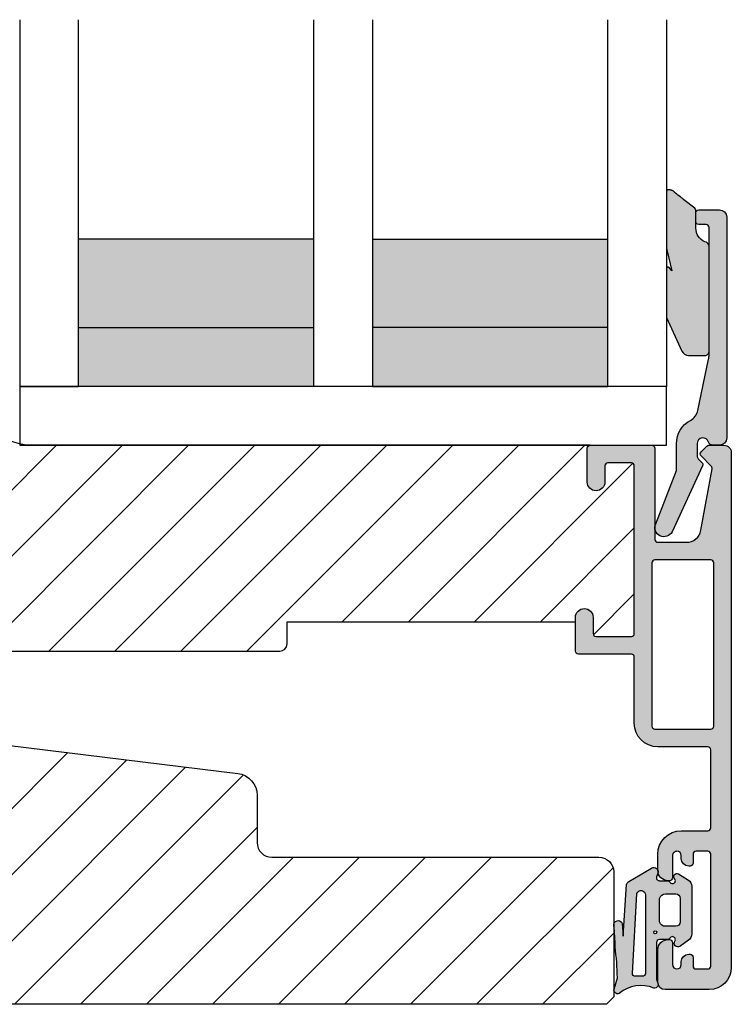
# Model space of a CAD drawing. Units: millimetres. Extents: x -1654 to 540, y 237 to 1528.
# Drawn here: x -398 to -350, y 333 to 400 of the extents above; entities that cross this region are included whole.
import ezdxf

# ---------------------------------------------------------------- set-up
doc = ezdxf.new("R2010")
doc.units = ezdxf.units.MM
doc.header["$LTSCALE"] = 2.5
for name, color, linetype in [('1', 7, 'Continuous'), ('GLAS', 3, 'Continuous'), ('SKR', 6, 'Continuous')]:
    doc.layers.add(name, color=color, linetype=linetype)

# ---------------------------------------------------------------- blocks, each defined once
blk = doc.blocks.new('0-9761')
at = {"layer": 'SKR'}
h = blk.add_hatch(color=8, dxfattribs=at)
h.paths.add_polyline_path([(2.895963442164606, 3.485820059530314, -0.4142135623731106), (3.095963442164619, 3.685820059530317), (3.634633896655041, 3.685820059530317, 0.2679491924311498), (3.807838977411975, 3.78582005953032, -1.033263185079948), (4.147339942025455, 3.574708948419211, 0.8042964749699875), (4.485795006320709, 3.22263585967838), (5.066380215795139, 3.639525864688909, 0.2609958732708354), (5.305209796846245, 4.065894264392784), (5.305209796846245, 7.305745854667866, 0.2609958732708377), (5.066380215795139, 7.732114254371756), (4.385795006320707, 8.14900425938227, 0.9237367724053158), (4.147339942025448, 7.796931170641448, -1.033263185080105), (3.807838977411915, 7.585820059530324, 0.2679491924311366), (3.634633896655041, 7.685820059530319), (3.09578432483565, 7.685820059530337, -0.5279716968592187), (2.909485596018014, 7.958571579383414), (2.992484237352871, 8.1711106631785, 0.710585548295647), (2.561872015897596, 8.53936996787365), (0.9997739897871869, 7.628123330558472, 0.2039879132997024), (0.8633665588979942, 7.436756865520846), (0.6255484251001797, 3.923103621850415), (0.5693803495562144, 4.770032240730234, 0.9029330760731342), (-0.01303991272951849, 4.639421055715428, -0.03843808419766892), (0.08064446899959243, 3.187263276922787, -0.02796650320157559), (0.2396081109220067, 1.082661648432179), (0.01061433073156737, 0.32207288913943, 0.6959369922377238), (0.3846421024415757, 0.03935455321770728, -0.279431763694732), (2.716226326309691, 0.3903523300112748, 0.6929017653800642), (2.959821279598318, 0.7901243330674572, -0.1677055626525014), (2.895963442164601, 0.975156435845661)])
h.paths.add_polyline_path([(2.153405169529018, 1.387036477563902, -0.4296122609547356), (1.942952576171898, 1.187309806104852, 0.01803355108864653), (1.459874110435566, 1.195147763121514, -0.4005136430209001), (1.256353037297064, 1.381750445297171), (1.56769437186601, 6.809547450569952, -0.8559313766259978), (2.153405169529018, 6.718063353051487)], flags=16)
h.paths.add_polyline_path([(2.713036144126419, 4.180237903721273, -1), (2.913036144126418, 4.180237903721273, -1)], flags=16)
h.paths.add_polyline_path([(3.105209796846245, 4.88582005953032), (3.105209796846245, 6.48582005953033, -0.3514718625761424), (3.505209796846258, 6.785820059530328), (4.205209796846257, 6.785820059530328, -0.4142135623730949), (4.505209796846268, 6.48582005953033), (4.505209796846268, 4.88582005953032, -0.4142135623730951), (4.205209796846257, 4.585820059530323), (3.505209796846258, 4.585820059530323, -0.3514718625761419)], flags=16)
at = {"layer": '1'}
blk.add_lwpolyline([(0.4284984872125563, 0.07496203251057754, -0.783512072275831), (0.01061433073156737, 0.32207288913943), (0.2396081109220067, 1.082661648432179, 0.02796650320157569), (0.08064446899959288, 3.187263276922795, 0.03843808419766688), (-0.01303991272951022, 4.639421055715359, -0.9029330760732407), (0.5693803495562144, 4.770032240730234), (0.6255484251001797, 3.923103621850415), (0.8633665588979942, 7.436756865520846, -0.214941810331417), (1.010649901566936, 7.634467771093814), (2.561872015897596, 8.53936996787365, -0.7105855482956472), (2.992484237352871, 8.1711106631785), (2.909485596018014, 7.958571579383414, 0.527971696859219), (3.09578432483565, 7.685820059530337), (3.634633896655041, 7.685820059530319, -0.2679491924311347), (3.807838977411914, 7.585820059530325, 1.033263185080057), (4.147339942025448, 7.796931170641447, -0.9237367724053236), (4.385795006320707, 8.14900425938227), (5.066380215795139, 7.732114254371756, -0.2609958732708376), (5.305209796846245, 7.305745854667866), (5.305209796846245, 4.065894264392784, -0.2609958732708355), (5.066380215795139, 3.639525864688909), (4.485795006320709, 3.22263585967838, -0.8042964749699736), (4.147339942025448, 3.574708948419203, 1.033263185080061), (3.807838977411971, 3.785820059530312, -0.2679491924311374), (3.634633896655041, 3.685820059530317), (3.095963442164619, 3.685820059530317, 0.4142135623731106), (2.895963442164606, 3.485820059530314), (2.895963442164601, 0.975156435845661, 0.167705562652499), (2.959821279598316, 0.7901243330674594, -0.692901765380065), (2.716226326309693, 0.3903523300112743, 0.2794317636947272), (0.3846421024416089, 0.03935455321773507)], format="xyb", dxfattribs=at)
for points in [[(1.56769437186601, 6.809547450569952, -0.8559313766259978), (2.153405169529018, 6.718063353051487), (2.153405169529018, 1.387036477563902, -0.4296122609547356), (1.942952576171898, 1.187309806104852, 0.01803355108864654), (1.459874110435566, 1.195147763121514, -0.4005136430209001), (1.256353037297064, 1.381750445297171)], [(4.505209796846268, 6.48582005953033), (4.505209796846268, 4.88582005953032, -0.414213562373095), (4.205209796846257, 4.585820059530323), (3.505209796846258, 4.585820059530323, -0.3514718625761419), (3.105209796846245, 4.88582005953032), (3.105209796846245, 6.48582005953033, -0.3514718625761423), (3.505209796846258, 6.785820059530328), (4.205209796846257, 6.785820059530328, -0.4142135623730948)]]:
    blk.add_lwpolyline(points, format="xyb", close=True, dxfattribs=at)
blk.add_circle((2.813036144126418, 4.180237903721273), 0.09999999999999964, dxfattribs=at)
blk = doc.blocks.new('TPS_Glas_44mm_ WB')
at = {"layer": 'SKR'}
h = blk.add_hatch(color=8, dxfattribs=at)
h.paths.add_polyline_path([(22.00000000000051, 10), (6.000000000000455, 10), (6.000000000000398, 4), (22.00000000000051, 4)])
h.paths.add_polyline_path([(22.00000000000051, 4), (6.000000000000398, 4), (6.000000000000455, 0), (22.00000000000051, 0)])
h.paths.add_polyline_path([(42.00000000000051, 10), (26.00000000000045, 10), (26.00000000000046, 4), (42.0000000000005, 4)])
h.paths.add_polyline_path([(42.0000000000005, 4), (26.00000000000045, 4), (26.00000000000045, 0), (42.00000000000051, 0)])
at = {"layer": 'GLAS'}
for p, q in [((22.00000000000051, 10), (6.000000000000455, 10)), ((26.00000000000045, 10), (42.00000000000051, 10)), ((6.000000000000398, 4), (22.00000000000051, 4)), ((42.00000000000057, 4), (26.00000000000045, 4)), ((22.00000000000051, 0), (6.000000000000455, 0)), ((26.00000000000045, 0), (42.00000000000051, 0))]:
    blk.add_line(p, q, dxfattribs=at)
for points in [[(2.000000000000567, 24.92341502953721), (2, 0), (6.000000000000455, 0), (6.000000000000526, 24.92341502953721)], [(26.00000000000045, 24.92341502953721), (26.00000000000045, 0), (22.00000000000051, 0), (22.00000000000051, 24.92341502953721)], [(46.0000000000004, 24.92341502953721), (46.00000000000097, 0), (42.00000000000051, 0), (42.00000000000044, 24.92341502953721)]]:
    blk.add_lwpolyline(points, dxfattribs=at)
blk = doc.blocks.new('CBF1622')
at = {"layer": 'SKR'}
h = blk.add_hatch(color=9, dxfattribs=at)
h.dxf.hatch_style = 1
edge = h.paths.add_edge_path()
edge.add_arc((2.151502485446954, 12.34384913085999), 1.500000000000783, 348.188734465366, 360.0000000000442)
edge.add_line((3.651502485447736, 12.34384913086114), (3.651502485447736, 20.98869016795561))
edge.add_arc((3.451502485447923, 20.98869016795561), 0.1999999999998132, 359.999999999999, 450.0000000000014)
edge.add_line((3.451502485447918, 21.18869016795543), (2.951585415663885, 21.18869016795543))
edge.add_arc((2.951585415663999, 21.38869016795559), 0.2000000000001592, 179.9999999999674, 269.99999999996743, ccw=False)
edge.add_line((2.75158541566384, 21.3886901679557), (2.75158541566384, 21.98869016795561))
edge.add_arc((2.951585415663772, 21.9886901679555), 0.1999999999999318, 89.99999999996737, 179.9999999999674, ccw=False)
edge.add_line((2.951585415663885, 22.18869016795543), (4.351502485447782, 22.18869016795543))
edge.add_arc((4.351502485447782, 21.68869016795543), 0.5, 0, 90, ccw=False)
edge.add_line((4.851502485447782, 21.68869016795543), (4.851502485447782, 6.688690167955428))
edge.add_arc((4.351502485447782, 6.688690167955428), 0.5, -90, 0, ccw=False)
edge.add_line((4.351502485447782, 6.188690167955428), (3.902322878695941, 6.188690167955428))
edge.add_arc((3.902322878695759, 6.488690167955084), 0.2999999999996552, 196.6015495990488, 270.0000000000347, ccw=False)
edge.add_arc((3.231502485447035, 6.288690167954897), 0.3999999999992355, 16.60154959907406, 179.9999999999369)
edge.add_line((2.8315024854478, 6.288690167955338), (2.8315024854478, 5.47258573593308))
edge.add_arc((3.13150248544747, 5.472585735932947), 0.2999999999996703, 179.9999999999746, 225.0300000000011)
edge.add_line((2.919481552238722, 5.260342658587433), (3.167677812114562, 5.012406173233103))
edge.add_arc((3.026330523308657, 4.870910788336181), 0.1999999999997697, -27.509999999998172, 45.02999999996888, ccw=False)
edge.add_line((3.203716569174958, 4.77853010457693), (1.132945298627192, 0.3023100483014787))
edge.add_arc((0.5830485564410723, 0.5886901679555052), 0.6199999999999694, 155.6800000000223, 332.48999999999825, ccw=False)
edge.add_line((0.01806761962916426, 0.8440263013935692), (1.431502485447709, 4.471526290758447))
edge.add_line((1.431502485447709, 4.471526290758447), (1.431502485447709, 6.288690167955792))
edge.add_arc((3.231502485446994, 6.288690167955366), 1.799999999999285, 118.10196174857941, 179.9999999999864, ccw=False)
edge.add_arc((1.912584650078318, 8.758600235861412), 1.000000000000222, 298.1019617485993, 348.1887344653223)
edge.add_line((2.891411811767966, 8.553911722409794), (3.619743227982099, 12.03681636068359))
at = {"layer": '1'}
blk.add_lwpolyline([(3.619743227982099, 12.03681636068359, 0.05158204344501079), (3.651502485447736, 12.34384913086114), (3.651502485447736, 20.98869016795561, 0.4142135623731091), (3.451502485447918, 21.18869016795543), (2.951585415663885, 21.18869016795543, -0.414213562373095), (2.75158541566384, 21.3886901679557), (2.75158541566384, 21.98869016795561, -0.414213562373095), (2.951585415663885, 22.18869016795543), (4.351502485447782, 22.18869016795543, -0.414213562373095), (4.851502485447782, 21.68869016795543), (4.851502485447782, 6.688690167955428, -0.414213562373095), (4.351502485447782, 6.188690167955428), (3.902322878695941, 6.188690167955428, -0.3316792665683067), (3.614828424446159, 6.402975882240753, 0.8646890412958703), (2.8315024854478, 6.288690167955338), (2.8315024854478, 5.47258573593308, 0.1990484498120032), (2.919481552238722, 5.260342658587433), (3.167677812114562, 5.012406173233103, -0.3275266414275615), (3.203716569174958, 4.77853010457693), (1.132945298627192, 0.3023100483014787, -0.9725424074613156), (0.01806761962916426, 0.8440263013935692), (1.431502485447709, 4.471526290758447), (1.431502485447709, 6.288690167955792, -0.2768454949171956), (2.383626734138943, 7.876489497323291, 0.2220919218950381), (2.891411811767966, 8.553911722409794), (3.619743227982099, 12.03681636068359)], format="xyb", dxfattribs=at)
blk = doc.blocks.new('2503-1061')
at = {"layer": 'SKR'}
h = blk.add_hatch(color=8, dxfattribs=at)
h.dxf.hatch_style = 1
edge = h.paths.add_edge_path()
edge.add_line((1.921896253878684, 12.10936814923544), (1.179704676713188, 12.68119949598269))
edge.add_line((1.179704676713188, 12.68119949598269), (1.162850494076428, 12.69500099105698))
edge.add_line((1.162850494076428, 12.69500099105698), (1.14390687175335, 12.71092255124657))
edge.add_line((1.14390687175335, 12.71092255124657), (1.125142116517273, 12.7270596784003))
edge.add_line((1.125142116517273, 12.7270596784003), (1.08798746966839, 12.75980850937351))
edge.add_line((1.08798746966839, 12.75980850937351), (1.051063078254339, 12.79290323552333))
edge.add_line((1.051063078254339, 12.79290323552333), (1.01404546699967, 12.82599960839652))
edge.add_line((1.01404546699967, 12.82599960839652), (0.9766111606289396, 12.85875337953981))
edge.add_line((0.9766111606289396, 12.85875337953981), (0.9496577401768658, 12.88156584372594))
edge.add_line((0.9496577401768658, 12.88156584372594), (0.9384401769382418, 12.89082376944779))
edge.add_line((0.9384401769382418, 12.89082376944779), (0.764340960937437, 13.00244300308877))
edge.add_line((0.764340960937437, 13.00244300308877), (0.7460464031851703, 13.01920184603413))
edge.add_line((0.7460464031851703, 13.01920184603413), (0.7282015959879455, 13.03495952464802))
edge.add_line((0.7282015959879455, 13.03495952464802), (0.7108719367927119, 13.05262880930552))
edge.add_line((0.7108719367927119, 13.05262880930552), (0.6941228230464187, 13.06624951273106))
edge.add_line((0.6941228230464187, 13.06624951273106), (0.6859864074187936, 13.07162814245967))
edge.add_line((0.6859864074187936, 13.07162814245967), (0.5940811805402859, 13.13448502350422))
edge.add_line((0.5940811805402859, 13.13448502350422), (0.5755517236232492, 13.15187054141636))
edge.add_line((0.5755517236232492, 13.15187054141636), (0.5626181266899035, 13.16621009733734))
edge.add_line((0.5626181266899035, 13.16621009733734), (0.5557559698531431, 13.17646201303657))
edge.add_line((0.5557559698531431, 13.17646201303657), (0.5487186586510742, 13.18650538817175))
edge.add_line((0.5487186586510742, 13.18650538817175), (0.5414795439943401, 13.19631203107804))
edge.add_line((0.5414795439943401, 13.19631203107804), (0.53401197679357, 13.20585375009055))
edge.add_line((0.53401197679357, 13.20585375009055), (0.5262893079593862, 13.21510235354441))
edge.add_line((0.5262893079593862, 13.21510235354441), (0.5182848884024249, 13.22402964977474))
edge.add_line((0.5182848884024249, 13.22402964977474), (0.512568647771749, 13.23000263390952))
edge.add_line((0.512568647771749, 13.23000263390952), (0.5013379341293795, 13.24082196748796))
edge.add_line((0.5013379341293795, 13.24082196748796), (0.4923900690577536, 13.24868094931853))
edge.add_line((0.4923900690577536, 13.24868094931853), (0.4831388083469559, 13.25619501636615))
edge.add_line((0.4831388083469559, 13.25619501636615), (0.4735943069336823, 13.2633746039015))
edge.add_line((0.4735943069336823, 13.2633746039015), (0.4637667197546289, 13.27023014719529))
edge.add_line((0.4637667197546289, 13.27023014719529), (0.4536662017464952, 13.27677208151824))
edge.add_line((0.4536662017464952, 13.27677208151824), (0.4433029078459736, 13.28301084214104))
edge.add_line((0.4433029078459736, 13.28301084214104), (0.4326869929897565, 13.28895686433441))
edge.add_line((0.4326869929897565, 13.28895686433441), (0.4218286121145507, 13.29462058336906))
edge.add_line((0.4218286121145507, 13.29462058336906), (0.4107379201570449, 13.30001243451568))
edge.add_line((0.4107379201570449, 13.30001243451568), (0.3994250720539387, 13.305142853045))
edge.add_line((0.3994250720539387, 13.305142853045), (0.3879002227419246, 13.3100222742277))
edge.add_line((0.3879002227419246, 13.3100222742277), (0.376173527157702, 13.3146611333345))
edge.add_line((0.376173527157702, 13.3146611333345), (0.3642551402379706, 13.31906986563611))
edge.add_line((0.3642551402379706, 13.31906986563611), (0.3521552169194191, 13.32325890640324))
edge.add_line((0.3521552169194191, 13.32325890640324), (0.3398839121387507, 13.32723869090659))
edge.add_line((0.3398839121387507, 13.32723869090659), (0.3274513808326542, 13.33101965441686))
edge.add_line((0.3274513808326542, 13.33101965441686), (0.3148677779378328, 13.33461223220477))
edge.add_line((0.3148677779378328, 13.33461223220477), (0.289287977128792, 13.34127397169632))
edge.add_line((0.289287977128792, 13.34127397169632), (0.263225749205203, 13.3473073915469))
edge.add_line((0.263225749205203, 13.3473073915469), (0.2430843228473183, 13.35153633512686))
edge.add_line((0.2430843228473183, 13.35153633512686), (0.2100681926173085, 13.35769029745499))
edge.add_line((0.2100681926173085, 13.35769029745499), (0.1967396157458712, 13.35982208813822))
edge.add_line((0.1967396157458712, 13.35982208813822), (0.1834841776920495, 13.36168713335186))
edge.add_line((0.1834841776920495, 13.36168713335186), (0.1703473277677485, 13.36324329485225))
edge.add_line((0.1703473277677485, 13.36324329485225), (0.1573745152848769, 13.3644484343957))
edge.add_line((0.1573745152848769, 13.3644484343957), (0.1446111895553539, 13.36526041373855))
edge.add_line((0.1446111895553539, 13.36526041373855), (0.1321027998910846, 13.3656370946371))
edge.add_line((0.1321027998910846, 13.3656370946371), (0.1198947956039778, 13.3655363388477))
edge.add_line((0.1198947956039778, 13.3655363388477), (0.1080326260059419, 13.36491600812666))
edge.add_line((0.1080326260059419, 13.36491600812666), (0.09656174040889276, 13.36373396423031))
edge.add_line((0.09656174040889276, 13.36373396423031), (0.08552758812473904, 13.36194806891499))
edge.add_line((0.08552758812473904, 13.36194806891499), (0.07497561846539291, 13.359516183937))
edge.add_line((0.07497561846539291, 13.359516183937), (0.06989465502998904, 13.35804482712336))
edge.add_line((0.06989465502998904, 13.35804482712336), (0.06495128074275236, 13.35639617105267))
edge.add_line((0.06495128074275236, 13.35639617105267), (0.06015117676767368, 13.35456494844449))
edge.add_line((0.06015117676767368, 13.35456494844449), (0.05550002426874379, 13.35254589201834))
edge.add_line((0.05550002426874379, 13.35254589201834), (0.05100350440994283, 13.35033373449377))
edge.add_line((0.05100350440994283, 13.35033373449377), (0.04666729835526517, 13.34792320859033))
edge.add_line((0.04666729835526517, 13.34792320859033), (0.04249708726869805, 13.34530904702753))
edge.add_line((0.04249708726869805, 13.34530904702753), (0.03849855231423582, 13.34248598252493))
edge.add_line((0.03849855231423582, 13.34248598252493), (0.03467737465585508, 13.33944874780208))
edge.add_line((0.03467737465585508, 13.33944874780208), (0.03103923545755727, 13.33619207557852))
edge.add_line((0.03103923545755727, 13.33619207557852), (0.02758981588332254, 13.33271069857376))
edge.add_line((0.02758981588332254, 13.33271069857376), (0.02433479709714526, 13.32899934950738))
edge.add_line((0.02433479709714526, 13.32899934950738), (0.02127986026301265, 13.32505276109891))
edge.add_line((0.02127986026301265, 13.32505276109891), (0.01843068654490843, 13.32086566606787))
edge.add_line((0.01843068654490843, 13.32086566606787), (0.01579295710683049, 13.31643279713381))
edge.add_line((0.01579295710683049, 13.31643279713381), (0.01337235311275542, 13.31174888701628))
edge.add_line((0.01337235311275542, 13.31174888701628), (0.01203065894494593, 13.30882517273132))
edge.add_line((0.01203065894494593, 13.30882517273132), (0.009197784256462782, 13.30161485938844))
edge.add_line((0.009197784256462782, 13.30161485938844), (0.00743257623839888, 13.29617839849735))
edge.add_line((0.00743257623839888, 13.29617839849735), (0.005868186498060979, 13.29051159707023))
edge.add_line((0.005868186498060979, 13.29051159707023), (0.004494045652412737, 13.28462657829314))
edge.add_line((0.004494045652412737, 13.28462657829314), (0.003299584318417814, 13.27853546535224))
edge.add_line((0.003299584318417814, 13.27853546535224), (0.002274233113032764, 13.2722503814336))
edge.add_line((0.002274233113032764, 13.2722503814336), (0.001407422653221246, 13.26578344972334))
edge.add_line((0.001407422653221246, 13.26578344972334), (0.0001071464381734444, 13.25235253567239))
edge.add_line((0.0001071464381734444, 13.25235253567239), (-0.0006857993910376337, 13.23833970868825))
edge.add_line((-0.0006857993910376337, 13.23833970868825), (-0.001055969898716924, 13.2238419542598))
edge.add_line((-0.001055969898716924, 13.2238419542598), (-0.001087920149169364, 13.20895625787589))
edge.add_line((-0.001087920149169364, 13.20895625787589), (-0.0008662052066998882, 13.1937796050254))
edge.add_line((-0.0008662052066998882, 13.1937796050254), (-2.362554596402333e-13, 12.82112612264125))
edge.add_line((-2.362554596402333e-13, 12.82112612264125), (-2.362554596402333e-13, 9.439924184606179))
edge.add_arc((0.9999999999997636, 9.43992418460618), 0.9999999999999999, 180.0000000000001, 193.8408452716431)
edge.add_line((0.02903601364145736, 9.200698481147738), (0.3592801798478424, 7.860310774243024))
edge.add_line((0.3592801798478424, 7.860310774243024), (0.1751031387353859, 8.072608759645998))
edge.add_arc((0.09956689739653155, 8.007078032163403), 0.09999999999999941, 40.94295326648818, 180)
edge.add_line((-0.0004331026034680718, 8.007078032163403), (-0.0004331026034680718, 4.682707018779135))
edge.add_line((-0.0004331026034680718, 4.682707018779135), (1.038855803880276, 2.393319683887139))
edge.add_arc((1.494139503271603, 2.600000000000044), 0.4999999999999827, 204.4161200358628, 270.0000000000024)
edge.add_line((1.494139503271624, 2.100000000000062), (2.599917069783714, 2.100000000000042))
edge.add_arc((2.599917069783679, 2.400000000000032), 0.2999999999999901, 270.0000000000068, 360.0000000000095)
edge.add_line((2.899917069783669, 2.400000000000082), (2.899917069783669, 9.500000000000085))
edge.add_arc((2.530248416592435, 9.471142298975968), 0.3707933117797809, 4.463667840333678, 79.16133399449525)
edge.add_arc((2.988536859222677, 10.7567430619597), 0.9999999999999998, 180.0000000000001, 247.1348902143709, ccw=False)
edge.add_line((1.988536859222677, 10.7567430619597), (1.988536859222675, 11.98466365323556))
edge.add_arc((1.838536859222665, 11.98466365323556), 0.1500000000000101, 1.357036664091009e-12, 56.23903830311319)
at = {"layer": '1'}
blk.add_lwpolyline([(1.921896253878684, 12.10936814923544), (1.179704676713188, 12.68119949598269), (1.162850494076428, 12.69500099105698), (1.14390687175335, 12.71092255124657), (1.125142116517273, 12.7270596784003), (1.08798746966839, 12.75980850937351), (1.051063078254339, 12.79290323552333), (1.01404546699967, 12.82599960839652), (0.9766111606289396, 12.85875337953981), (0.9496577401768658, 12.88156584372594), (0.9384401769382418, 12.89082376944779), (0.9384401769382418, 12.89082376944779), (0.9384401769382418, 12.89082376944779), (0.9384401769382418, 12.89082376944779), (0.9384401769382418, 12.89082376944779), (0.9384401769382418, 12.89082376944779), (0.764340960937437, 13.00244300308877), (0.7460464031851703, 13.01920184603413), (0.7282015959879455, 13.03495952464802), (0.7108719367927119, 13.05262880930552), (0.6941228230464187, 13.06624951273106), (0.6859864074187936, 13.07162814245967), (0.5940811805402859, 13.13448502350422), (0.5755517236232492, 13.15187054141636), (0.5626181266899035, 13.16621009733734), (0.5557559698531431, 13.17646201303657), (0.5487186586510742, 13.18650538817175), (0.5414795439943401, 13.19631203107804), (0.53401197679357, 13.20585375009055), (0.5262893079593862, 13.21510235354441), (0.5182848884024249, 13.22402964977474), (0.512568647771749, 13.23000263390952), (0.5013379341293795, 13.24082196748796), (0.4923900690577536, 13.24868094931853), (0.4831388083469559, 13.25619501636615), (0.4735943069336823, 13.2633746039015), (0.4637667197546289, 13.27023014719529), (0.4536662017464952, 13.27677208151824), (0.4433029078459736, 13.28301084214104), (0.4326869929897565, 13.28895686433441), (0.4218286121145507, 13.29462058336906), (0.4107379201570449, 13.30001243451568), (0.3994250720539387, 13.305142853045), (0.3879002227419246, 13.3100222742277), (0.376173527157702, 13.3146611333345), (0.3642551402379706, 13.31906986563611), (0.3521552169194191, 13.32325890640324), (0.3398839121387507, 13.32723869090659), (0.3274513808326542, 13.33101965441686), (0.3148677779378328, 13.33461223220477), (0.289287977128792, 13.34127397169632), (0.263225749205203, 13.3473073915469), (0.2430843228473183, 13.35153633512686), (0.2100681926173085, 13.35769029745499), (0.1967396157458712, 13.35982208813822), (0.1834841776920495, 13.36168713335186), (0.1703473277677485, 13.36324329485225), (0.1573745152848769, 13.3644484343957), (0.1446111895553539, 13.36526041373855), (0.1321027998910846, 13.3656370946371), (0.1198947956039778, 13.3655363388477), (0.1080326260059419, 13.36491600812666), (0.09656174040889276, 13.36373396423031), (0.08552758812473904, 13.36194806891499), (0.07497561846539291, 13.359516183937), (0.06989465502998904, 13.35804482712336), (0.06495128074275236, 13.35639617105267), (0.06015117676767368, 13.35456494844449), (0.05550002426874379, 13.35254589201834), (0.05100350440994283, 13.35033373449377), (0.04666729835526517, 13.34792320859033), (0.04249708726869805, 13.34530904702753), (0.03849855231423582, 13.34248598252493), (0.03467737465585508, 13.33944874780208), (0.03103923545755727, 13.33619207557852), (0.02758981588332254, 13.33271069857376), (0.02433479709714526, 13.32899934950738), (0.02127986026301265, 13.32505276109891), (0.01843068654490843, 13.32086566606787), (0.01579295710683049, 13.31643279713381), (0.01337235311275542, 13.31174888701628), (0.01203065894494593, 13.30882517273132), (0.009197784256462782, 13.30161485938844), (0.00743257623839888, 13.29617839849735), (0.005868186498060979, 13.29051159707023), (0.004494045652412737, 13.28462657829314), (0.003299584318417814, 13.27853546535224), (0.002274233113032764, 13.2722503814336), (0.001407422653221246, 13.26578344972334), (0.0001071464381734444, 13.25235253567239), (-0.0006857993910376337, 13.23833970868825), (-0.001055969898716924, 13.2238419542598), (-0.001087920149169364, 13.20895625787589), (-0.0008662052066998882, 13.1937796050254), (-2.362554596402333e-13, 12.82112612264125), (-2.362554596402333e-13, 9.439924184606179, 0.0604656083156444), (0.02903601364145736, 9.200698481147738), (0.3592801798478424, 7.860310774243024), (0.1751031387353859, 8.072608759645998, 0.6940934517972772), (-0.0004331026034680718, 8.007078032163403), (-0.0004331026034680718, 4.682707018779135), (1.038855803880276, 2.393319683887139, 0.2942395772667811), (1.494139503271624, 2.100000000000062), (2.599917069783714, 2.100000000000042, 0.4142135623731091), (2.899917069783669, 2.400000000000082), (2.899917069783669, 9.500000000000085, 0.3379837281752601), (2.599973936234854, 9.835320870519123, -0.3016078354125156), (1.988536859222677, 10.7567430619597), (1.988536859222675, 11.98466365323556, 0.250436130378711)], format="xyb", close=True, dxfattribs=at)
blk.add_lwpolyline([(2.604453464059409, 9.833444656480813), (2.604453464059409, 9.833444656480813)], close=True, dxfattribs=at)
blk = doc.blocks.new('295K35x82')
at = {"layer": 'SKR'}
h = blk.add_hatch(dxfattribs=at)
h.set_pattern_fill('ANSI31', color=256)
h.set_pattern_definition([(45, (0, 0), (-2.245064030267288, 2.245064030267288), [])])
edge = h.paths.add_edge_path()
edge.add_line((30.87813065659483, 18.89171062141117), (56.93280401510771, 15.69259899361754))
edge.add_arc((56.74999999999999, 14.20377976615555), 1.500000000000002, -7.958078640513122e-13, 83.00000000000011, ccw=False)
edge.add_line((58.24999999999999, 14.20377976615553), (58.24999999999994, 11))
edge.add_arc((59.24999999999994, 10.99999999999999), 1, 179.9999999999992, 270)
edge.add_line((59.24999999999994, 9.99999999999999), (81.49999999999994, 10))
edge.add_arc((81.49999999999994, 9.000000000000004), 1, 0, 90, ccw=False)
edge.add_line((82.49999999999994, 9.000000000000004), (82.49999999999994, 0.500000000000016))
edge.add_line((82.49999999999994, 0.500000000000016), (81.99999999999994, 1.598721155460225e-14))
edge.add_line((81.99999999999994, 1.598721155460225e-14), (5.499999999999986, 1.77635683940025e-15))
edge.add_arc((5.499999999999986, 0.5000000000000018), 0.5, 180, 270, ccw=False)
edge.add_line((4.999999999999986, 0.5000000000000018), (4.999999999999986, 11.99999999999989))
edge.add_line((4.999999999999986, 11.99999999999989), (0, 12.61392280451443))
edge.add_line((0, 12.61392280451443), (0, 31.99999999999994))
edge.add_arc((3, 31.99999999999994), 3, 90, 180, ccw=False)
edge.add_line((3, 34.99999999999994), (5, 34.99999999999994))
edge.add_line((5, 34.99999999999994), (8.579629854232602, 34.56047672015309))
edge.add_arc((8.396825839124896, 33.07165749269111), 1.499999999999996, 0.7499999999997158, 83.00000000000063, ccw=False)
edge.add_line((9.896697330485905, 33.09129188604812), (9.98708063510752, 26.18691040442871))
edge.add_arc((10.98699496268152, 26.20000000000005), 0.9999999999999986, 180.7499999999997, 270)
edge.add_line((10.98699496268152, 25.20000000000005), (28.5, 25.20000000000002))
edge.add_arc((28.5, 23.70000000000002), 1.5, -2.2737367544323206e-13, 89.99999999999989, ccw=False)
edge.add_line((30, 23.70000000000002), (29.99999999999998, 19.88425677305249))
edge.add_arc((30.99999999999998, 19.88425677305249), 0.9999999999999964, 180, 263.0000000000002)
at = {"layer": '1'}
blk.add_lwpolyline([(30.87813065659483, 18.89171062141117), (56.93280401510771, 15.69259899361754, -0.3788661086953183), (58.24999999999999, 14.20377976615553), (58.24999999999994, 11, 0.4142135623730992), (59.24999999999994, 9.99999999999999), (81.49999999999994, 10, -0.414213562373095), (82.49999999999994, 9.000000000000004), (82.49999999999994, 0.500000000000016), (81.99999999999994, 1.598721155460225e-14), (5.499999999999986, 1.77635683940025e-15, -0.414213562373095), (4.999999999999986, 0.5000000000000018), (4.999999999999986, 11.99999999999989), (0, 12.61392280451443), (0, 31.99999999999994, -0.414213562373095), (3, 34.99999999999994), (5, 34.99999999999994), (8.579629854232602, 34.56047672015309, -0.375128505014827), (9.896697330485905, 33.09129188604812), (9.98708063510752, 26.18691040442871, 0.4103847753982982), (10.98699496268152, 25.20000000000005), (28.5, 25.20000000000002, -0.4142135623730955), (30, 23.70000000000002), (29.99999999999998, 19.88425677305249, 0.378866108695315)], format="xyb", close=True, dxfattribs=at)
blk = doc.blocks.new('CBF1001')
at = {"layer": 'SKR'}
h = blk.add_hatch(color=9, dxfattribs=at)
h.paths.add_polyline_path([(10.6, 36.49999999999999, 0.4142135623730976), (10.09999999999999, 36.99999999999999), (9.070000001142972, 36.99999999999999, 0.1989123669988223), (8.928578645112893, 36.94142135644452), (8.53857864376269, 36.55142135623731, 0.4142135623730929), (8.53857864376269, 36.26857864376269), (9.235956666548716, 35.57120061893281, -0.2459474420384544), (9.291331014840438, 35.39412185697696), (8.535332414376079, 31.22171297037114, -0.3626366405939678), (7.551353890694742, 30.40000000000001), (5.599999999999994, 30.40000000000001, -0.4142135623730958), (5.399999999999999, 30.60000000000001), (5.399999999999999, 36.80000000000001, 0.4142135623730952), (5.200000000000003, 37.00000000000001), (1, 37, 0.4142135623730951), (0.7999999999999972, 36.8), (0.7999999999999972, 34.50000000000002, 0.414213562373096), (1.399999999999999, 33.90000000000001, 0.4142135623730951), (2, 34.50000000000001), (2, 35.60000000000002, -0.4142135623730935), (2.199999999999996, 35.80000000000002), (3.799999999999997, 35.80000000000001, -0.414213562373096), (4, 35.60000000000001), (4, 24.20000000000001, -0.4142135623730951), (3.799999999999997, 24.00000000000001), (1.399999999999999, 24, -0.4142135623730952), (1.200000000000003, 24.2), (1.200000000000003, 25.3, 0.414213562373096), (0.5999999999999943, 25.9, 0.414213562373098), (0, 25.29999999999999), (0, 23.00000000000001, 0.4142135623730956), (0.1999999999999957, 22.8), (3.799999999999997, 22.80000000000001, -0.4142135623730952), (3.999999999999993, 22.60000000000001), (3.999999999999993, 18.09999999999999, 0.4142135623730943), (5.599999999999994, 16.49999999999999), (9, 16.49999999999999, -0.4142135623730952), (9.199999999999996, 16.29999999999999), (9.199999999999996, 10.99999999999999, -0.414213562373096), (8.999999999999993, 10.79999999999999), (7.200000000000003, 10.8, 0.4142135623730951), (5.599999999999994, 9.200000000000003), (5.599999999999994, 8.100000000000001, 0.4142135623730949), (6.299999999999997, 7.399999999999999), (6.399999999999991, 7.400000000000006, 0.4142135623730951), (6.599999999999994, 7.600000000000009), (6.599999999999994, 9.100000000000001, -0.4142135623730951), (6.899999999999999, 9.399999999999999, -0.4142135623730951), (7.200000000000003, 9.100000000000001), (7.199999999999996, 8.900000000000006, 0.4142135623730951), (7.699999999999996, 8.400000000000006), (7.799999999999997, 8.399999999999999, 0.4142135623731019), (8, 8.600000000000001), (8, 9.199999999999996, -0.4142135623730951), (8.200000000000003, 9.399999999999999), (9, 9.399999999999999, -0.4142135623730952), (9.199999999999996, 9.199999999999996), (9.199999999999996, 1.599999999999998, -0.414213562373095), (9, 1.399999999999999), (8.200000000000003, 1.399999999999999, -0.4142135623730951), (8, 1.599999999999998), (8, 2.199999999999996, 0.4142135623730951), (7.799999999999997, 2.399999999999995), (7.700000000000003, 2.399999999999999, 0.4142135623730951), (7.200000000000003, 1.899999999999999), (7.200000000000003, 1.699999999999999, -0.4142135623730984), (6.899999999999991, 1.399999999999999, -0.4142135623730951), (6.599999999999994, 1.700000000000003), (6.599999999999994, 3.200000000000006, 0.414213562373095), (6.399999999999999, 3.400000000000006), (6.299999999999997, 3.399999999999999, 0.4142135623730951), (5.599999999999994, 2.699999999999999), (5.599999999999994, 0.5, 0.4142135623730951), (6.099999999999994, 0), (9.099999999999994, 0, 0.4142135623730951), (10.59999999999999, 1.5)])
h.paths.add_polyline_path([(9.199999999999996, 29.20000000000001, -0.4142135623730951), (9.399999999999999, 29.00000000000001), (9.399999999999991, 17.90000000000001, -0.4142135623730952), (9.199999999999996, 17.7), (5.399999999999991, 17.7, -0.4142135623730952), (5.199999999999996, 17.90000000000001), (5.199999999999996, 29, -0.4142135623730952), (5.399999999999991, 29.2)], flags=16)
at = {"layer": '1'}
for points in [[(8.53857864376269, 36.55142135623731), (8.928578645112893, 36.94142135644452, -0.1989123669988223), (9.070000001142972, 36.99999999999999), (10.09999999999999, 36.99999999999999, -0.4142135623730976), (10.6, 36.49999999999999), (10.59999999999999, 1.5, -0.414213562373095), (9.099999999999994, 0), (6.099999999999994, 0, -0.414213562373095), (5.599999999999994, 0.5), (5.599999999999994, 2.699999999999999, -0.414213562373095), (6.299999999999997, 3.399999999999999), (6.399999999999999, 3.400000000000006, -0.414213562373095), (6.599999999999994, 3.200000000000006), (6.599999999999994, 1.700000000000003, 0.414213562373095), (6.899999999999991, 1.399999999999999, 0.4142135623730984), (7.200000000000003, 1.699999999999999), (7.200000000000003, 1.899999999999999, -0.414213562373095), (7.700000000000003, 2.399999999999999), (7.799999999999997, 2.399999999999995, -0.414213562373095), (8, 2.199999999999996), (8, 1.599999999999998, 0.414213562373095), (8.200000000000003, 1.399999999999999), (9, 1.399999999999999, 0.414213562373095), (9.199999999999996, 1.599999999999998), (9.199999999999996, 9.199999999999996, 0.414213562373095), (9, 9.399999999999999), (8.200000000000003, 9.399999999999999, 0.414213562373095), (8, 9.199999999999996), (8, 8.600000000000001, -0.4142135623731019), (7.799999999999997, 8.399999999999999), (7.699999999999996, 8.400000000000006, -0.414213562373095), (7.199999999999996, 8.900000000000006), (7.200000000000003, 9.100000000000001, 0.414213562373095), (6.899999999999999, 9.399999999999999), (6.899999999999999, 9.399999999999999, 0.414213562373095), (6.599999999999994, 9.100000000000001), (6.599999999999994, 7.600000000000009, -0.414213562373095), (6.399999999999991, 7.400000000000006), (6.299999999999997, 7.399999999999999, -0.414213562373095), (5.599999999999994, 8.100000000000001), (5.599999999999994, 9.200000000000003, -0.414213562373095), (7.200000000000003, 10.8), (8.999999999999993, 10.79999999999999, 0.4142135623730961), (9.199999999999996, 10.99999999999999), (9.199999999999996, 16.29999999999999, 0.414213562373095), (9, 16.49999999999999), (5.599999999999994, 16.49999999999999, -0.4142135623730943), (3.999999999999993, 18.09999999999999), (3.999999999999993, 22.60000000000001, 0.414213562373095), (3.799999999999997, 22.80000000000001), (0.1999999999999957, 22.8, -0.4142135623730957), (0, 23.00000000000001), (0, 25.29999999999999, -0.4142135623730945), (0.5999999999999943, 25.89999999999999), (0.5999999999999943, 25.9, -0.4142135623730961), (1.200000000000003, 25.3), (1.200000000000003, 24.2, 0.414213562373095), (1.399999999999999, 24), (3.799999999999997, 24.00000000000001, 0.414213562373095), (4, 24.20000000000001), (4, 35.60000000000001, 0.4142135623730961), (3.799999999999997, 35.80000000000001), (2.199999999999996, 35.80000000000002, 0.4142135623730935), (2, 35.60000000000002), (2, 34.50000000000001, -0.414213562373095), (1.399999999999999, 33.90000000000001, -0.4142135623730961), (0.7999999999999972, 34.50000000000002), (0.7999999999999972, 36.8, -0.414213562373095), (1, 37), (5.200000000000003, 37.00000000000001, -0.414213562373095), (5.399999999999999, 36.80000000000001), (5.399999999999999, 30.60000000000001, 0.4142135623730958), (5.599999999999994, 30.40000000000001), (7.551353890694742, 30.40000000000001, 0.3626366405939679), (8.535332414376079, 31.22171297037114), (9.291331014840438, 35.39412185697696, 0.2459474420384544), (9.235956666548716, 35.57120061893281), (8.53857864376269, 36.26857864376269, -0.414213562373093)], [(9.399999999999991, 17.90000000000001), (9.399999999999999, 29.00000000000001, 0.414213562373095), (9.199999999999996, 29.20000000000001), (5.399999999999991, 29.2, 0.414213562373095), (5.199999999999996, 29), (5.199999999999996, 17.90000000000001, 0.414213562373095), (5.399999999999991, 17.7), (9.199999999999996, 17.7, 0.414213562373095)]]:
    blk.add_lwpolyline(points, format="xyb", close=True, dxfattribs=at)
blk = doc.blocks.new('295R59G44')
at = {"layer": 'SKR'}
h = blk.add_hatch(dxfattribs=at)
h.set_pattern_fill('ANSI31', color=256)
h.set_pattern_definition([(45, (-350.0444352096197, 2114.247388555817), (-2.245064030267288, 2.245064030267288), [])])
edge = h.paths.add_edge_path()
edge.add_line((33.23363619851028, 41.39933080232103), (33.10000000000008, 42.28474514459739))
edge.add_line((33.10000000000019, 42.28474514459739), (33.09999999999997, 54.80000000000027))
edge.add_arc((32.89999999999981, 54.79999999999981), 0.2000000000001592, -89.99999999996737, 1.3028511602897197e-10, ccw=False)
edge.add_line((32.89999999999992, 54.59999999999999), (30.59999999999997, 54.59999999999999))
edge.add_arc((30.59999999999997, 55.1999999999999), 0.599999999999909, 90, 270, ccw=False)
edge.add_line((30.59999999999997, 55.80000000000027), (31.69999999999999, 55.80000000000027))
edge.add_arc((31.69999999999999, 56.00000000000009), 0.1999999999998181, 270, 360)
edge.add_line((31.89999999999992, 56.00000000000009), (31.90000000000015, 57.40000000000018))
edge.add_arc((31.7000000000001, 57.39999999999972), 0.2000000000000455, 1.30275519752716e-10, 90.00000000006513)
edge.add_line((31.69999999999987, 57.59999999999999), (6.800000000000011, 57.59999999999999))
edge.add_arc((6.800000000000125, 57.39999999999972), 0.2000000000002728, 90.00000000003257, 179.9999999998697)
edge.add_line((6.599999999999852, 57.40000000000018), (6.599999999999966, 46.80000000000027))
edge.add_arc((6.799999999999898, 46.80000000000027), 0.1999999999999318, 180, 270)
edge.add_line((6.799999999999898, 46.60000000000045), (7.649999999999807, 46.59999999999999))
edge.add_arc((7.649999999999693, 46.79999999999981), 0.1999999999998181, 270.0000000000326, 360.0000000001303)
edge.add_line((7.849999999999852, 46.80000000000027), (7.849999999999852, 48.60000000000045))
edge.add_arc((9.049999999999784, 48.60000000000045), 1.199999999999932, 89.9999999999946, 180, ccw=False)
edge.add_line((9.049999999999898, 49.80000000000027), (12.30000000000035, 49.80000000000027))
edge.add_arc((12.30000000000047, 50.00000000000009), 0.1999999999998181, 269.9999999999674, 360)
edge.add_line((12.5000000000004, 50.00000000000009), (12.50000000000028, 50.10000000000045))
edge.add_arc((13.20000000000033, 50.10000000000045), 0.7000000000000455, 90.00000000000932, 180, ccw=False)
edge.add_line((13.20000000000022, 50.80000000000027), (13.30000000000058, 50.80000000000027))
edge.add_arc((13.30000000000069, 50.60000000000045), 0.1999999999998181, 0, 90.00000000003263, ccw=False)
edge.add_line((13.50000000000063, 50.60000000000045), (13.50000000000051, 50.00000000000009))
edge.add_arc((13.70000000000044, 50.00000000000009), 0.1999999999999318, 180, 270.0000000000326)
edge.add_line((13.70000000000056, 49.80000000000027), (13.86862915010187, 49.80000000000027))
edge.add_arc((13.86862915010232, 50.00000000000009), 0.1999999999998181, 269.9999999998697, 314.9999999998619)
edge.add_line((14.01005050633916, 49.85857864376257), (14.29289321881396, 50.1414213562376))
edge.add_arc((15.0000000000004, 49.43431457505093), 1.000000000000008, 45.00000000000921, 134.9999999999908, ccw=False)
edge.add_line((15.70710678118684, 50.1414213562376), (15.98994949366175, 49.85857864376257))
edge.add_arc((16.13137084989859, 50.00000000000009), 0.1999999999998087, 225.0000000001382, 270.0000000001303)
edge.add_line((16.13137084989904, 49.80000000000027), (16.30000000000001, 49.80000000000027))
edge.add_arc((16.30000000000013, 50.00000000000009), 0.1999999999998181, 269.9999999999674, 360)
edge.add_line((16.50000000000006, 50.00000000000009), (16.49999999999994, 50.60000000000045))
edge.add_arc((16.69999999999987, 50.60000000000045), 0.1999999999999318, 89.99999999996737, 180, ccw=False)
edge.add_line((16.69999999999999, 50.80000000000027), (16.80000000000035, 50.80000000000027))
edge.add_arc((16.80000000000024, 50.10000000000045), 0.6999999999998181, 0, 89.99999999999068, ccw=False)
edge.add_line((17.50000000000028, 50.10000000000045), (17.50000000000017, 50.00000000000009))
edge.add_arc((17.7000000000001, 50.00000000000009), 0.1999999999999318, 180, 270.0000000000326)
edge.add_line((17.70000000000022, 49.80000000000027), (21.90000000000003, 49.80000000000027))
edge.add_arc((21.90000000000003, 49.30000000000027), 0.5, -90, 90, ccw=False)
edge.add_line((21.90000000000003, 48.80000000000027), (21.06970520064789, 48.80000000000027))
edge.add_line((21.06970520064789, 48.80000000000027), (21.15000761538732, 39.59825469290044))
edge.add_arc((21.35000000000053, 39.60000000000045), 0.2000000000003224, 180.500000000095, 269.9999999999185)
edge.add_line((21.35000000000019, 39.39999999999972), (23.19999999999999, 39.39999999999972))
edge.add_line((23.19999999999999, 39.39999999999972), (23.19999999999999, 37.90000000000018))
edge.add_arc((23.69999999999999, 37.90000000000018), 0.5, 180, 270)
edge.add_line((23.69999999999999, 37.40000000000018), (23.8799015492113, 37.40000000000018))
edge.add_arc((23.87990154921118, 37.20000000000036), 0.1999999999998181, 0.499999999834813, 89.99999999996737, ccw=False)
edge.add_line((24.07989393382417, 37.20174530709946), (24.10001903846791, 34.89563673225084))
edge.add_arc((24.59999999999985, 34.90000000000018), 0.4999999999998052, 180.5000000000178, 270.0000000000326)
edge.add_line((24.60000000000008, 34.40000000000018), (24.80659585976917, 34.40000000000018))
edge.add_arc((24.80659585976917, 34.20000000000036), 0.1999999999998181, 0.49999999996538236, 90, ccw=False)
edge.add_line((25.00658824438204, 34.20174530709991), (25.10001903846825, 23.4956367322512))
edge.add_arc((25.60000000000053, 23.50000000000009), 0.5000000000001423, 180.4999999999654, 269.9999999999804)
edge.add_line((25.60000000000031, 23.00000000000009), (53.78689065912096, 23.00000000000009))
edge.add_arc((53.78689065912107, 23.49999999999963), 0.4999999999995453, 269.999999999987, 359.5000000000344)
edge.add_line((54.28687162065302, 23.49563673225074), (54.2999999999999, 25.00000000000009))
edge.add_line((54.2999999999999, 25.00000000000009), (73.90000000000003, 25.00000000000009))
edge.add_line((73.90000000000003, 25.00000000000009), (73.90000000000003, 25.29999999999981))
edge.add_arc((74.49999999999994, 25.29999999999981), 0.6000000000000227, 0, 180, ccw=False)
edge.add_line((75.09999999999985, 25.29999999999981), (75.09999999999985, 24.1999999999999))
edge.add_arc((75.2999999999999, 24.1999999999999), 0.1999999999999318, 180, 270)
edge.add_line((75.2999999999999, 24.00000000000009), (77.69999999999999, 24.00000000000009))
edge.add_arc((77.69999999999999, 24.1999999999999), 0.1999999999998181, 269.9999999999837, 360)
edge.add_line((77.90000000000003, 24.1999999999999), (77.90000000000003, 35.59999999999999))
edge.add_arc((77.69999999999976, 35.59999999999999), 0.2000000000000455, 0, 89.99999999996743)
edge.add_line((77.69999999999999, 35.80000000000027), (76.09999999999985, 35.80000000000027))
edge.add_arc((76.10000000000008, 35.59999999999999), 0.2000000000002728, 90.00000000003257, 180)
edge.add_line((75.90000000000003, 35.59999999999999), (75.90000000000003, 34.50000000000009))
edge.add_arc((75.30000000000013, 34.50000000000009), 0.6000000000000227, -180, 0, ccw=False)
edge.add_line((74.69999999999999, 34.50000000000009), (74.69999999999953, 36.79999999999981))
edge.add_arc((74.89999999999958, 36.79999999999981), 0.2000000000000455, 90.00000000003263, 180, ccw=False)
edge.add_line((74.89999999999958, 37.00000000000009), (36.80575344219136, 36.99999999999963))
edge.add_arc((36.80575344219091, 39.99999999999872), 2.999999999999091, 197.1658194794117, 270.0000000000054, ccw=False)
edge.add_line((33.93938964070145, 39.11458565772327), (33.23363619851028, 41.39933080232103))
at = {"layer": '1', "ltscale": 0.1}
blk.add_lwpolyline([(25.60000000000031, 23.00000000000009), (53.78689065912096, 23.00000000000009, 0.4116598904954735), (54.28687162065302, 23.49563673225074), (54.2999999999999, 25.00000000000009), (73.90000000000003, 25.00000000000009), (73.90000000000003, 25.29999999999981, -0.9999999999999999), (75.09999999999985, 25.29999999999981), (75.09999999999985, 24.1999999999999, 0.4142135623729286), (75.2999999999999, 24.00000000000009), (77.69999999999999, 24.00000000000009, 0.414213562373095), (77.90000000000003, 24.1999999999999), (77.90000000000003, 35.59999999999999, 0.4142135623731783), (77.69999999999999, 35.80000000000027), (76.09999999999985, 35.80000000000027, 0.414213562373095), (75.90000000000003, 35.59999999999999), (75.90000000000003, 34.50000000000009, -0.9999999999999999), (74.69999999999999, 34.50000000000009), (74.69999999999953, 36.79999999999981, -0.4142135623731783), (74.89999999999958, 37.00000000000009), (36.80575344219125, 36.99999999999963, -0.328948541689677), (33.93938964070145, 39.11458565772327)], format="xyb", dxfattribs=at)
at = {"layer": '1'}
blk.add_blockref('CBF1001', (73.90000000000003, -1.4210854715202e-14), dxfattribs=at)

msp = doc.modelspace()

# ---------------------------------------------------------------- linework, layer by layer
at = {"layer": '1'}
msp.add_lwpolyline([(-398.2301028675344, 375.3058530166785), (-398.2301028675344, 371.3058530166785), (-354.2301028675344, 371.3058530166785), (-354.2301028675344, 375.3058530166785)], close=True, dxfattribs=at)

# ---------------------------------------------------------------- block references
for name, p in [('295R59G44', (-434.3301028675345, 334.3058530166786)), ('2503-1061', (-354.2301028675334, 375.3058530166785)), ('CBF1622', (-354.9931514239755, 365.1171628487231)), ('295K35x82', (-440.3301028675342, 333.3058530166787)), ('0-9761', (-357.8170629548051, 334.0200329571483))]:
    msp.add_blockref(name, p, dxfattribs=at)
at = {"layer": 'GLAS'}
msp.add_blockref('TPS_Glas_44mm_ WB', (-400.2301028675344, 375.3058530166785), dxfattribs=at)

doc.saveas('drawing.dxf')
